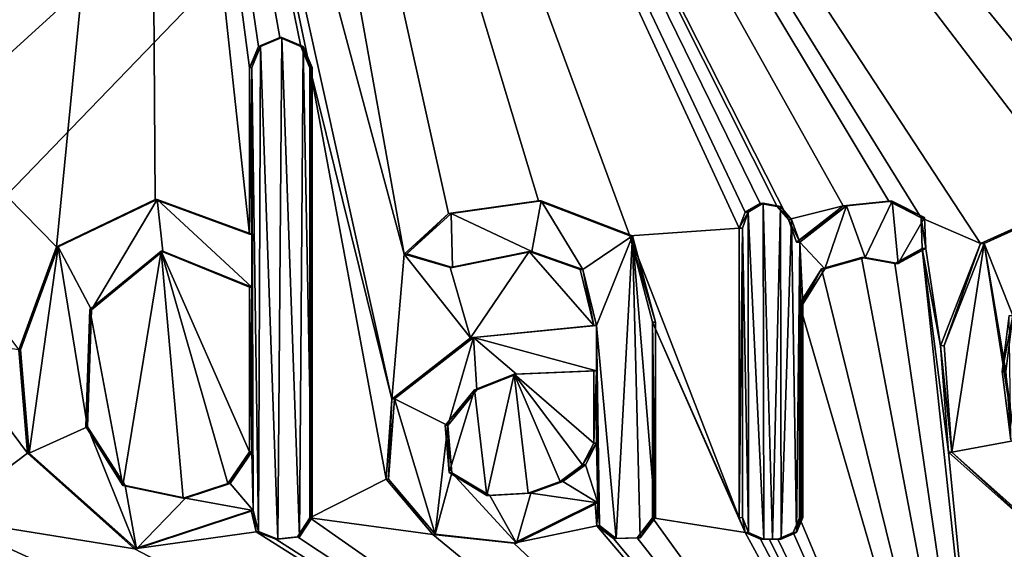
# Model space of a CAD drawing. Units: millimetres. Extents: x -24 to 24, y -10 to 157.
# Drawn here: x 4 to 8, y 10 to 12 of the extents above; entities that cross this region are included whole.
import ezdxf

# ---------------------------------------------------------------- set-up
doc = ezdxf.new("R2010")
doc.units = ezdxf.units.MM
doc.header["$LTSCALE"] = 91.338944
for name, color, linetype in [('131', 7, 'CONTINUOUS'), ('132', 7, 'CONTINUOUS'), ('133', 7, 'CONTINUOUS'), ('134', 7, 'CONTINUOUS'), ('135', 7, 'CONTINUOUS'), ('136', 7, 'CONTINUOUS'), ('137', 7, 'CONTINUOUS'), ('138', 7, 'CONTINUOUS'), ('139', 7, 'CONTINUOUS'), ('140', 7, 'CONTINUOUS'), ('141', 7, 'CONTINUOUS'), ('142', 7, 'CONTINUOUS'), ('143', 7, 'CONTINUOUS'), ('146', 7, 'CONTINUOUS'), ('150', 7, 'CONTINUOUS'), ('151', 7, 'CONTINUOUS'), ('47', 7, 'CONTINUOUS'), ('64', 7, 'CONTINUOUS'), ('65', 7, 'CONTINUOUS'), ('66', 7, 'CONTINUOUS'), ('67', 7, 'CONTINUOUS'), ('68', 7, 'CONTINUOUS'), ('69', 7, 'CONTINUOUS'), ('70', 7, 'CONTINUOUS'), ('71', 7, 'CONTINUOUS')]:
    doc.layers.add(name, color=color, linetype=linetype)

msp = doc.modelspace()

# ---------------------------------------------------------------- linework, layer by layer
at = {"layer": '131', "color": 250, "linetype": 'Continuous', "true_color": 0x333333}
for points in [[(6.5947, 11.0502, 23.0791), (6.5947, 10.1482, 23.0831), (6.581, 11.05, 23.031), (6.5947, 11.0502, 23.0791)], [(6.581, 11.05, 23.031), (6.5947, 10.1482, 23.0831), (6.5879, 10.1481, 23.059), (6.581, 11.05, 23.031)], [(6.581, 10.148, 23.035), (6.581, 11.05, 23.031), (6.5879, 10.1481, 23.059), (6.581, 10.148, 23.035)]]:
    msp.add_3dface(points, dxfattribs=at)
at = {"layer": '132', "color": 250, "linetype": 'Continuous', "true_color": 0x333333}
for points in [[(6.3236, 10.1111, 23.1071), (6.3292, 10.2172, 23.157), (6.316, 10.217, 23.1087), (6.3236, 10.1111, 23.1071)], [(6.3368, 10.1114, 23.1554), (6.3292, 10.2172, 23.157), (6.3236, 10.1111, 23.1071), (6.3368, 10.1114, 23.1554)], [(6.581, 10.148, 23.035), (6.5241, 10.0555, 23.1035), (6.5105, 10.0553, 23.0554), (6.581, 10.148, 23.035)], [(6.5947, 10.1482, 23.0831), (6.5241, 10.0555, 23.1035), (6.5879, 10.1481, 23.059), (6.5947, 10.1482, 23.0831)], [(6.5241, 10.0555, 23.1035), (6.581, 10.148, 23.035), (6.5879, 10.1481, 23.059), (6.5241, 10.0555, 23.1035)], [(6.4139, 10.0519, 23.1344), (6.3368, 10.1114, 23.1554), (6.3236, 10.1111, 23.1071), (6.4139, 10.0519, 23.1344)], [(6.4006, 10.0517, 23.0862), (6.4139, 10.0519, 23.1344), (6.3236, 10.1111, 23.1071), (6.4006, 10.0517, 23.0862)], [(6.5105, 10.0553, 23.0554), (6.4139, 10.0519, 23.1344), (6.4006, 10.0517, 23.0862), (6.5105, 10.0553, 23.0554)], [(6.5241, 10.0555, 23.1035), (6.4139, 10.0519, 23.1344), (6.5105, 10.0553, 23.0554), (6.5241, 10.0555, 23.1035)]]:
    msp.add_3dface(points, dxfattribs=at)
at = {"layer": '133', "color": 250, "linetype": 'Continuous', "true_color": 0x333333}
for points in [[(5.7546, 10.9785, 23.303), (6.3232, 11.0352, 23.155), (5.742, 10.9781, 23.2547), (5.7546, 10.9785, 23.303)], [(5.742, 10.9781, 23.2547), (6.3232, 11.0352, 23.155), (6.31, 11.035, 23.1068), (5.742, 10.9781, 23.2547)], [(5.3784, 10.6949, 23.3427), (5.3901, 10.6959, 23.3913), (5.742, 10.9781, 23.2547), (5.3784, 10.6949, 23.3427)], [(5.3901, 10.6959, 23.3913), (5.7546, 10.9785, 23.303), (5.742, 10.9781, 23.2547), (5.3901, 10.6959, 23.3913)], [(5.3528, 10.3252, 23.3502), (5.3638, 10.3259, 23.399), (5.3784, 10.6949, 23.3427), (5.3528, 10.3252, 23.3502)], [(5.3638, 10.3259, 23.399), (5.3901, 10.6959, 23.3913), (5.3784, 10.6949, 23.3427), (5.3638, 10.3259, 23.399)], [(5.5791, 10.0712, 23.3497), (5.3638, 10.3259, 23.399), (5.3528, 10.3252, 23.3502), (5.5791, 10.0712, 23.3497)], [(5.5677, 10.0709, 23.301), (5.5791, 10.0712, 23.3497), (5.3528, 10.3252, 23.3502), (5.5677, 10.0709, 23.301)], [(6.316, 10.217, 23.1087), (5.9534, 10.0306, 23.2573), (5.9412, 10.0304, 23.2088), (6.316, 10.217, 23.1087)], [(6.3292, 10.2172, 23.157), (5.9534, 10.0306, 23.2573), (6.316, 10.217, 23.1087), (6.3292, 10.2172, 23.157)], [(5.9534, 10.0306, 23.2573), (5.5791, 10.0712, 23.3497), (5.5677, 10.0709, 23.301), (5.9534, 10.0306, 23.2573)], [(5.9412, 10.0304, 23.2088), (5.9534, 10.0306, 23.2573), (5.5677, 10.0709, 23.301), (5.9412, 10.0304, 23.2088)]]:
    msp.add_3dface(points, dxfattribs=at)
at = {"layer": '134', "color": 250, "linetype": 'Continuous', "true_color": 0x333333}
for points in [[(5.6522, 11.552, 23.3256), (6.0679, 11.6094, 23.2207), (5.6399, 11.5516, 23.2771), (5.6522, 11.552, 23.3256)], [(5.6399, 11.5516, 23.2771), (6.0679, 11.6094, 23.2207), (6.0553, 11.6092, 23.1723), (5.6399, 11.5516, 23.2771)], [(6.0679, 11.6094, 23.2207), (6.4893, 11.4481, 23.1071), (6.0553, 11.6092, 23.1723), (6.0679, 11.6094, 23.2207)], [(6.0553, 11.6092, 23.1723), (6.4893, 11.4481, 23.1071), (6.476, 11.4477, 23.059), (6.0553, 11.6092, 23.1723)], [(5.4357, 11.3643, 23.3265), (5.447, 11.3654, 23.3752), (5.6399, 11.5516, 23.2771), (5.4357, 11.3643, 23.3265)], [(5.447, 11.3654, 23.3752), (5.6522, 11.552, 23.3256), (5.6399, 11.5516, 23.2771), (5.447, 11.3654, 23.3752)], [(6.4893, 11.4481, 23.1071), (6.5947, 11.0502, 23.0791), (6.476, 11.4477, 23.059), (6.4893, 11.4481, 23.1071)], [(6.5947, 11.0502, 23.0791), (6.581, 11.05, 23.031), (6.476, 11.4477, 23.059), (6.5947, 11.0502, 23.0791)], [(5.6586, 11.3019, 23.3251), (5.447, 11.3654, 23.3752), (5.4357, 11.3643, 23.3265), (5.6586, 11.3019, 23.3251)], [(5.6474, 11.302, 23.2764), (5.6586, 11.3019, 23.3251), (5.4357, 11.3643, 23.3265), (5.6474, 11.302, 23.2764)], [(6.0246, 11.3756, 23.233), (5.6586, 11.3019, 23.3251), (5.6474, 11.302, 23.2764), (6.0246, 11.3756, 23.233)], [(6.0123, 11.3754, 23.1845), (6.0246, 11.3756, 23.233), (5.6474, 11.302, 23.2764), (6.0123, 11.3754, 23.1845)], [(6.2472, 11.2928, 23.1227), (6.0246, 11.3756, 23.233), (6.0123, 11.3754, 23.1845), (6.2472, 11.2928, 23.1227)], [(6.2603, 11.293, 23.1709), (6.0246, 11.3756, 23.233), (6.2472, 11.2928, 23.1227), (6.2603, 11.293, 23.1709)], [(6.31, 11.035, 23.1068), (6.2603, 11.293, 23.1709), (6.2472, 11.2928, 23.1227), (6.31, 11.035, 23.1068)], [(6.3232, 11.0352, 23.155), (6.2603, 11.293, 23.1709), (6.31, 11.035, 23.1068), (6.3232, 11.0352, 23.155)]]:
    msp.add_3dface(points, dxfattribs=at)
at = {"layer": '135', "color": 250, "linetype": 'Continuous', "true_color": 0x333333}
for points in [[(6.3232, 10.4922, 23.1574), (6.3232, 10.8252, 23.1559), (6.31, 10.492, 23.1092), (6.3232, 10.4922, 23.1574)], [(6.3232, 10.8252, 23.1559), (6.31, 10.825, 23.1077), (6.31, 10.492, 23.1092), (6.3232, 10.8252, 23.1559)]]:
    msp.add_3dface(points, dxfattribs=at)
at = {"layer": '136', "color": 250, "linetype": 'Continuous', "true_color": 0x333333}
for points in [[(6.31, 10.825, 23.1077), (5.9543, 10.8106, 23.2536), (5.9423, 10.8104, 23.205), (6.31, 10.825, 23.1077)], [(6.3232, 10.8252, 23.1559), (5.9543, 10.8106, 23.2536), (6.31, 10.825, 23.1077), (6.3232, 10.8252, 23.1559)], [(5.9543, 10.8106, 23.2536), (5.7709, 10.7382, 23.3001), (5.7595, 10.7384, 23.2514), (5.9543, 10.8106, 23.2536)], [(5.9423, 10.8104, 23.205), (5.9543, 10.8106, 23.2536), (5.7595, 10.7384, 23.2514), (5.9423, 10.8104, 23.205)], [(5.7595, 10.7384, 23.2514), (5.7709, 10.7382, 23.3001), (5.6249, 10.5735, 23.2851), (5.7595, 10.7384, 23.2514)], [(5.7709, 10.7382, 23.3001), (5.6362, 10.5726, 23.3338), (5.6249, 10.5735, 23.2851), (5.7709, 10.7382, 23.3001)], [(5.6249, 10.5735, 23.2851), (5.6362, 10.5726, 23.3338), (5.6425, 10.3557, 23.2818), (5.6249, 10.5735, 23.2851)], [(5.6362, 10.5726, 23.3338), (5.655, 10.3547, 23.3302), (5.6425, 10.3557, 23.2818), (5.6362, 10.5726, 23.3338)], [(6.2718, 10.3915, 23.1718), (6.3232, 10.4922, 23.1574), (6.2587, 10.3912, 23.1236), (6.2718, 10.3915, 23.1718)], [(6.3232, 10.4922, 23.1574), (6.31, 10.492, 23.1092), (6.2587, 10.3912, 23.1236), (6.3232, 10.4922, 23.1574)], [(6.1544, 10.3142, 23.1519), (6.1675, 10.3146, 23.2001), (6.2587, 10.3912, 23.1236), (6.1544, 10.3142, 23.1519)], [(6.1675, 10.3146, 23.2001), (6.2718, 10.3915, 23.1718), (6.2587, 10.3912, 23.1236), (6.1675, 10.3146, 23.2001)], [(5.6425, 10.3557, 23.2818), (5.655, 10.3547, 23.3302), (5.8168, 10.2504, 23.2393), (5.6425, 10.3557, 23.2818)], [(5.655, 10.3547, 23.3302), (5.83, 10.2504, 23.2875), (5.8168, 10.2504, 23.2393), (5.655, 10.3547, 23.3302)], [(6.0069, 10.2603, 23.1908), (6.0202, 10.2607, 23.239), (6.1544, 10.3142, 23.1519), (6.0069, 10.2603, 23.1908)], [(6.0202, 10.2607, 23.239), (6.1675, 10.3146, 23.2001), (6.1544, 10.3142, 23.1519), (6.0202, 10.2607, 23.239)], [(5.8168, 10.2504, 23.2393), (5.83, 10.2504, 23.2875), (6.0069, 10.2603, 23.1908), (5.8168, 10.2504, 23.2393)], [(5.83, 10.2504, 23.2875), (6.0202, 10.2607, 23.239), (6.0069, 10.2603, 23.1908), (5.83, 10.2504, 23.2875)]]:
    msp.add_3dface(points, dxfattribs=at)
at = {"layer": '137', "color": 250, "linetype": 'Continuous', "true_color": 0x333333}
for points in [[(5.0104, 10.1482, 23.4779), (5, 12.224, 23.42), (5.0052, 12.2241, 23.4444), (5.0104, 10.1482, 23.4779)], [(5, 12.224, 23.42), (5.0104, 10.1482, 23.4779), (5.0052, 10.1481, 23.4535), (5, 12.224, 23.42)], [(5, 10.148, 23.429), (5, 12.224, 23.42), (5.0052, 10.1481, 23.4535), (5, 10.148, 23.429)], [(5.0104, 12.2242, 23.4689), (5.0104, 10.1482, 23.4779), (5.0052, 12.2241, 23.4444), (5.0104, 12.2242, 23.4689)]]:
    msp.add_3dface(points, dxfattribs=at)
at = {"layer": '138', "color": 250, "linetype": 'Continuous', "true_color": 0x333333}
for points in [[(4.753, 10.0834, 23.4807), (4.7389, 10.1812, 23.5341), (4.729, 10.181, 23.4851), (4.753, 10.0834, 23.4807)], [(4.7629, 10.0837, 23.5297), (4.7389, 10.1812, 23.5341), (4.753, 10.0834, 23.4807), (4.7629, 10.0837, 23.5297)], [(5, 10.148, 23.429), (4.9532, 10.0599, 23.4905), (4.9429, 10.0597, 23.4416), (5, 10.148, 23.429)], [(5.0104, 10.1482, 23.4779), (4.9532, 10.0599, 23.4905), (5.0052, 10.1481, 23.4535), (5.0104, 10.1482, 23.4779)], [(4.9532, 10.0599, 23.4905), (5, 10.148, 23.429), (5.0052, 10.1481, 23.4535), (4.9532, 10.0599, 23.4905)], [(4.8529, 10.0483, 23.5114), (4.7629, 10.0837, 23.5297), (4.753, 10.0834, 23.4807), (4.8529, 10.0483, 23.5114)], [(4.8428, 10.0481, 23.4625), (4.8529, 10.0483, 23.5114), (4.753, 10.0834, 23.4807), (4.8428, 10.0481, 23.4625)], [(4.9429, 10.0597, 23.4416), (4.8529, 10.0483, 23.5114), (4.8428, 10.0481, 23.4625), (4.9429, 10.0597, 23.4416)], [(4.9532, 10.0599, 23.4905), (4.8529, 10.0483, 23.5114), (4.9429, 10.0597, 23.4416), (4.9532, 10.0599, 23.4905)]]:
    msp.add_3dface(points, dxfattribs=at)
at = {"layer": '139', "color": 250, "linetype": 'Continuous', "true_color": 0x333333}
for points in [[(3.8311, 11.3974, 23.6429), (3.8394, 11.398, 23.6922), (4.287, 11.616, 23.5636), (3.8311, 11.3974, 23.6429)], [(3.8394, 11.398, 23.6922), (4.2962, 11.6162, 23.6127), (4.287, 11.616, 23.5636), (3.8394, 11.398, 23.6922)], [(4.2962, 11.6162, 23.6127), (4.7319, 11.4562, 23.53), (4.287, 11.616, 23.5636), (4.2962, 11.6162, 23.6127)], [(4.287, 11.616, 23.5636), (4.7319, 11.4562, 23.53), (4.722, 11.456, 23.481), (4.287, 11.616, 23.5636)], [(3.6578, 10.9216, 23.6724), (3.6655, 10.9222, 23.7218), (3.8311, 11.3974, 23.6429), (3.6578, 10.9216, 23.6724)], [(3.6655, 10.9222, 23.7218), (3.8394, 11.398, 23.6922), (3.8311, 11.3974, 23.6429), (3.6655, 10.9222, 23.7218)], [(3.6981, 10.4454, 23.6682), (3.6655, 10.9222, 23.7218), (3.6578, 10.9216, 23.6724), (3.6981, 10.4454, 23.6682)], [(3.7058, 10.4455, 23.7176), (3.6655, 10.9222, 23.7218), (3.6981, 10.4454, 23.6682), (3.7058, 10.4455, 23.7176)], [(4.1912, 10.0047, 23.5878), (3.7058, 10.4455, 23.7176), (3.6981, 10.4454, 23.6682), (4.1912, 10.0047, 23.5878)], [(4.2001, 10.0049, 23.637), (3.7058, 10.4455, 23.7176), (4.1912, 10.0047, 23.5878), (4.2001, 10.0049, 23.637)], [(4.729, 10.181, 23.4851), (4.2001, 10.0049, 23.637), (4.1912, 10.0047, 23.5878), (4.729, 10.181, 23.4851)], [(4.7389, 10.1812, 23.5341), (4.2001, 10.0049, 23.637), (4.729, 10.181, 23.4851), (4.7389, 10.1812, 23.5341)]]:
    msp.add_3dface(points, dxfattribs=at)
at = {"layer": '140', "color": 250, "linetype": 'Continuous', "true_color": 0x333333}
for points in [[(4.7319, 11.4562, 23.53), (4.7319, 12.2242, 23.5266), (4.722, 11.456, 23.481), (4.7319, 11.4562, 23.53)], [(4.722, 11.456, 23.481), (4.7319, 12.2242, 23.5266), (4.722, 12.224, 23.4776), (4.722, 11.456, 23.481)]]:
    msp.add_3dface(points, dxfattribs=at)
at = {"layer": '141', "color": 250, "linetype": 'Continuous', "true_color": 0x333333}
for points in [[(4.7726, 12.322, 23.518), (4.8712, 12.3632, 23.4976), (4.7627, 12.3219, 23.469), (4.7726, 12.322, 23.518)], [(4.7627, 12.3219, 23.469), (4.8712, 12.3632, 23.4976), (4.8611, 12.363, 23.4486), (4.7627, 12.3219, 23.469)], [(4.8712, 12.3632, 23.4976), (4.9698, 12.322, 23.4771), (4.8611, 12.363, 23.4486), (4.8712, 12.3632, 23.4976)], [(4.8611, 12.363, 23.4486), (4.9698, 12.322, 23.4771), (4.9594, 12.3218, 23.4282), (4.8611, 12.363, 23.4486)], [(4.7319, 12.2242, 23.5266), (4.7726, 12.322, 23.518), (4.722, 12.224, 23.4776), (4.7319, 12.2242, 23.5266)], [(4.722, 12.224, 23.4776), (4.7726, 12.322, 23.518), (4.7627, 12.3219, 23.469), (4.722, 12.224, 23.4776)], [(4.9698, 12.322, 23.4771), (5.0104, 12.2242, 23.4689), (4.9594, 12.3218, 23.4282), (4.9698, 12.322, 23.4771)], [(5.0104, 12.2242, 23.4689), (5.0052, 12.2241, 23.4444), (4.9594, 12.3218, 23.4282), (5.0104, 12.2242, 23.4689)], [(5.0052, 12.2241, 23.4444), (5, 12.224, 23.42), (4.9594, 12.3218, 23.4282), (5.0052, 12.2241, 23.4444)]]:
    msp.add_3dface(points, dxfattribs=at)
at = {"layer": '142', "color": 250, "linetype": 'Continuous', "true_color": 0x333333}
for points in [[(4.7319, 10.4512, 23.5344), (4.7319, 11.2112, 23.531), (4.722, 10.451, 23.4853), (4.7319, 10.4512, 23.5344)], [(4.7319, 11.2112, 23.531), (4.722, 11.211, 23.482), (4.722, 10.451, 23.4853), (4.7319, 11.2112, 23.531)]]:
    msp.add_3dface(points, dxfattribs=at)
at = {"layer": '143', "color": 250, "linetype": 'Continuous', "true_color": 0x333333}
for points in [[(4.3227, 11.3782, 23.6089), (3.9932, 11.1075, 23.668), (3.9851, 11.1079, 23.6187), (4.3227, 11.3782, 23.6089)], [(4.3139, 11.378, 23.5597), (4.3227, 11.3782, 23.6089), (3.9851, 11.1079, 23.6187), (4.3139, 11.378, 23.5597)], [(4.722, 11.211, 23.482), (4.3227, 11.3782, 23.6089), (4.3139, 11.378, 23.5597), (4.722, 11.211, 23.482)], [(4.7319, 11.2112, 23.531), (4.3227, 11.3782, 23.6089), (4.722, 11.211, 23.482), (4.7319, 11.2112, 23.531)], [(3.9851, 11.1079, 23.6187), (3.9932, 11.1075, 23.668), (3.9662, 10.5686, 23.6242), (3.9851, 11.1079, 23.6187)], [(3.9932, 11.1075, 23.668), (3.9749, 10.5667, 23.6735), (3.9662, 10.5686, 23.6242), (3.9932, 11.1075, 23.668)], [(3.9662, 10.5686, 23.6242), (3.9749, 10.5667, 23.6735), (4.1379, 10.2971, 23.5959), (3.9662, 10.5686, 23.6242)], [(3.9749, 10.5667, 23.6735), (4.1482, 10.2962, 23.6449), (4.1379, 10.2971, 23.5959), (3.9749, 10.5667, 23.6735)], [(4.6319, 10.3057, 23.5549), (4.7319, 10.4512, 23.5344), (4.6219, 10.3053, 23.5059), (4.6319, 10.3057, 23.5549)], [(4.7319, 10.4512, 23.5344), (4.722, 10.451, 23.4853), (4.6219, 10.3053, 23.5059), (4.7319, 10.4512, 23.5344)], [(4.1379, 10.2971, 23.5959), (4.1482, 10.2962, 23.6449), (4.4162, 10.2376, 23.5457), (4.1379, 10.2971, 23.5959)], [(4.1482, 10.2962, 23.6449), (4.4264, 10.2379, 23.5946), (4.4162, 10.2376, 23.5457), (4.1482, 10.2962, 23.6449)], [(4.4162, 10.2376, 23.5457), (4.4264, 10.2379, 23.5946), (4.6219, 10.3053, 23.5059), (4.4162, 10.2376, 23.5457)], [(4.4264, 10.2379, 23.5946), (4.6319, 10.3057, 23.5549), (4.6219, 10.3053, 23.5059), (4.4264, 10.2379, 23.5946)]]:
    msp.add_3dface(points, dxfattribs=at)
at = {"layer": '146', "color": 250, "linetype": 'Continuous', "true_color": 0x333333}
for points in [[(8.0937, 11.4123, 22.5423), (8.1114, 11.4135, 22.589), (8.5442, 11.6163, 22.3744), (8.0937, 11.4123, 22.5423)], [(8.1114, 11.4135, 22.589), (8.5626, 11.6165, 22.4209), (8.5442, 11.6163, 22.3744), (8.1114, 11.4135, 22.589)], [(7.9103, 10.941, 22.6094), (7.927, 10.9423, 22.6565), (8.0937, 11.4123, 22.5423), (7.9103, 10.941, 22.6094)], [(7.927, 10.9423, 22.6565), (8.1114, 11.4135, 22.589), (8.0937, 11.4123, 22.5423), (7.927, 10.9423, 22.6565)], [(7.9628, 10.4501, 22.6462), (7.927, 10.9423, 22.6565), (7.9103, 10.941, 22.6094), (7.9628, 10.4501, 22.6462)], [(7.9463, 10.4496, 22.599), (7.9628, 10.4501, 22.6462), (7.9103, 10.941, 22.6094), (7.9463, 10.4496, 22.599)], [(8.4458, 10.0041, 22.4191), (7.9628, 10.4501, 22.6462), (7.9463, 10.4496, 22.599), (8.4458, 10.0041, 22.4191)], [(8.4636, 10.0043, 22.4659), (7.9628, 10.4501, 22.6462), (8.4458, 10.0041, 22.4191), (8.4636, 10.0043, 22.4659)]]:
    msp.add_3dface(points, dxfattribs=at)
at = {"layer": '150', "color": 250, "linetype": 'Continuous', "true_color": 0x333333}
for points in [[(8.2265, 11.0806, 22.4956), (8.2435, 11.0802, 22.5427), (8.1944, 10.823, 22.5085), (8.2265, 11.0806, 22.4956)], [(8.2435, 11.0802, 22.5427), (8.2115, 10.8217, 22.5555), (8.1944, 10.823, 22.5085), (8.2435, 11.0802, 22.5427)], [(8.1944, 10.823, 22.5085), (8.2115, 10.8217, 22.5555), (8.2343, 10.506, 22.4954), (8.1944, 10.823, 22.5085)]]:
    msp.add_3dface(points, dxfattribs=at)
at = {"layer": '151', "linetype": 'Continuous'}
for points in [[(4.425, 17.0101, 23.5146), (4.2583, 15.7455, 23.5508), (5.4357, 11.3643, 23.3265), (4.425, 17.0101, 23.5146)], [(6.981, 11.483, 22.911), (7.0081, 11.5576, 22.9024), (4.425, 17.0101, 23.5146), (6.981, 11.483, 22.911)], [(6.981, 11.483, 22.911), (4.425, 17.0101, 23.5146), (6.476, 11.4477, 23.059), (6.981, 11.483, 22.911)], [(7.0081, 11.5576, 22.9024), (7.0775, 11.598, 22.8808), (4.425, 17.0101, 23.5146), (7.0081, 11.5576, 22.9024)], [(7.0775, 11.598, 22.8808), (7.1568, 11.5839, 22.8562), (4.425, 17.0101, 23.5146), (7.0775, 11.598, 22.8808)], [(7.1568, 11.5839, 22.8562), (7.2079, 11.523, 22.8404), (4.425, 17.0101, 23.5146), (7.1568, 11.5839, 22.8562)], [(7.2079, 11.523, 22.8404), (7.4615, 11.5871, 22.7586), (4.425, 17.0101, 23.5146), (7.2079, 11.523, 22.8404)], [(7.4615, 11.5871, 22.7586), (7.6713, 11.6086, 22.6886), (4.425, 17.0101, 23.5146), (7.4615, 11.5871, 22.7586)], [(7.6713, 11.6086, 22.6886), (7.8204, 11.5313, 22.638), (4.425, 17.0101, 23.5146), (7.6713, 11.6086, 22.6886)], [(4.425, 17.0101, 23.5146), (7.8204, 11.5313, 22.638), (8.0937, 11.4123, 22.5423), (4.425, 17.0101, 23.5146)], [(4.425, 17.0101, 23.5146), (5.4357, 11.3643, 23.3265), (5.6399, 11.5516, 23.2771), (4.425, 17.0101, 23.5146)], [(4.425, 17.0101, 23.5146), (5.6399, 11.5516, 23.2771), (6.0553, 11.6092, 23.1723), (4.425, 17.0101, 23.5146)], [(4.425, 17.0101, 23.5146), (6.0553, 11.6092, 23.1723), (6.476, 11.4477, 23.059), (4.425, 17.0101, 23.5146)], [(4.425, 17.0101, 23.5146), (8.0937, 11.4123, 22.5423), (8.5442, 11.6163, 22.3744), (4.425, 17.0101, 23.5146)], [(4.425, 17.0101, 23.5146), (8.5442, 11.6163, 22.3744), (8.972, 11.456, 22.2071), (4.425, 17.0101, 23.5146)], [(4.425, 17.0101, 23.5146), (8.972, 11.456, 22.2071), (8.972, 12.224, 22.2036), (4.425, 17.0101, 23.5146)], [(4.425, 17.0101, 23.5146), (8.972, 12.224, 22.2036), (9.0115, 12.3204, 22.1871), (4.425, 17.0101, 23.5146)], [(4.425, 17.0101, 23.5146), (9.0115, 12.3204, 22.1871), (9.111, 12.363, 22.1463), (4.425, 17.0101, 23.5146)], [(4.425, 17.0101, 23.5146), (9.111, 12.363, 22.1463), (9.2105, 12.3204, 22.1053), (4.425, 17.0101, 23.5146)], [(4.425, 17.0101, 23.5146), (9.2105, 12.3204, 22.1053), (12.2535, 16.9152, 20.5521), (4.425, 17.0101, 23.5146)], [(0, 8.9999, -23.9615), (0, 16.9152, -23.9277), (8.6971, 16.9152, -22.2912), (0, 8.9999, -23.9615)], [(0, 7.9063, -23.9662), (0, 8.9999, -23.9615), (8.6971, 16.9152, -22.2912), (0, 7.9063, -23.9662)], [(0, 7.9063, -23.9662), (8.6971, 16.9152, -22.2912), (8.1969, 7.9063, -22.5209), (0, 7.9063, -23.9662)], [(8.1969, 7.9063, -22.5209), (8.6971, 16.9152, -22.2912), (15.4052, 7.9063, -18.3592), (8.1969, 7.9063, -22.5209)], [(4.2583, 15.7455, 23.5508), (1.4788, 13.798, 23.8953), (3.8311, 11.3974, 23.6429), (4.2583, 15.7455, 23.5508)], [(4.2583, 15.7455, 23.5508), (3.8311, 11.3974, 23.6429), (4.287, 11.616, 23.5636), (4.2583, 15.7455, 23.5508)], [(4.2583, 15.7455, 23.5508), (5.3784, 10.6949, 23.3427), (5.4357, 11.3643, 23.3265), (4.2583, 15.7455, 23.5508)], [(5.3784, 10.6949, 23.3427), (4.2583, 15.7455, 23.5508), (5, 12.224, 23.42), (5.3784, 10.6949, 23.3427)], [(5, 12.224, 23.42), (4.2583, 15.7455, 23.5508), (4.9594, 12.3218, 23.4282), (5, 12.224, 23.42)], [(4.2583, 15.7455, 23.5508), (4.287, 11.616, 23.5636), (4.722, 11.456, 23.481), (4.2583, 15.7455, 23.5508)], [(4.2583, 15.7455, 23.5508), (4.722, 11.456, 23.481), (4.722, 12.224, 23.4776), (4.2583, 15.7455, 23.5508)], [(4.2583, 15.7455, 23.5508), (4.722, 12.224, 23.4776), (4.7627, 12.3219, 23.469), (4.2583, 15.7455, 23.5508)], [(4.2583, 15.7455, 23.5508), (4.7627, 12.3219, 23.469), (4.8611, 12.363, 23.4486), (4.2583, 15.7455, 23.5508)], [(4.2583, 15.7455, 23.5508), (4.8611, 12.363, 23.4486), (4.9594, 12.3218, 23.4282), (4.2583, 15.7455, 23.5508)], [(1.4788, 13.798, 23.8953), (3.6578, 10.9216, 23.6724), (3.8311, 11.3974, 23.6429), (1.4788, 13.798, 23.8953)], [(5.3528, 10.3252, 23.3502), (5.3784, 10.6949, 23.3427), (5, 12.224, 23.42), (5.3528, 10.3252, 23.3502)], [(5.3528, 10.3252, 23.3502), (5, 12.224, 23.42), (5, 10.148, 23.429), (5.3528, 10.3252, 23.3502)], [(7.2079, 11.523, 22.8404), (7.246, 11.4185, 22.8288), (7.4615, 11.5871, 22.7586), (7.2079, 11.523, 22.8404)], [(7.8204, 11.5313, 22.638), (7.8248, 11.3897, 22.6371), (7.9103, 10.941, 22.6094), (7.8204, 11.5313, 22.638)], [(7.8204, 11.5313, 22.638), (7.9103, 10.941, 22.6094), (8.0937, 11.4123, 22.5423), (7.8204, 11.5313, 22.638)], [(6.981, 10.148, 22.9169), (6.981, 11.483, 22.911), (6.476, 11.4477, 23.059), (6.981, 10.148, 22.9169)], [(6.581, 11.05, 23.031), (6.981, 10.148, 22.9169), (6.476, 11.4477, 23.059), (6.581, 11.05, 23.031)], [(4.3139, 11.378, 23.5597), (3.9851, 11.1079, 23.6187), (4.1379, 10.2971, 23.5959), (4.3139, 11.378, 23.5597)], [(4.3139, 11.378, 23.5597), (4.1379, 10.2971, 23.5959), (4.4162, 10.2376, 23.5457), (4.3139, 11.378, 23.5597)], [(4.722, 10.451, 23.4853), (4.722, 11.211, 23.482), (4.3139, 11.378, 23.5597), (4.722, 10.451, 23.4853)], [(4.722, 10.451, 23.4853), (4.3139, 11.378, 23.5597), (4.6219, 10.3053, 23.5059), (4.722, 10.451, 23.4853)], [(4.3139, 11.378, 23.5597), (4.4162, 10.2376, 23.5457), (4.6219, 10.3053, 23.5059), (4.3139, 11.378, 23.5597)], [(5.3784, 10.6949, 23.3427), (5.742, 10.9781, 23.2547), (5.4357, 11.3643, 23.3265), (5.3784, 10.6949, 23.3427)], [(5.742, 10.9781, 23.2547), (5.6474, 11.302, 23.2764), (5.4357, 11.3643, 23.3265), (5.742, 10.9781, 23.2547)], [(5.742, 10.9781, 23.2547), (6.0123, 11.3754, 23.1845), (5.6474, 11.302, 23.2764), (5.742, 10.9781, 23.2547)], [(5.742, 10.9781, 23.2547), (6.31, 11.035, 23.1068), (6.0123, 11.3754, 23.1845), (5.742, 10.9781, 23.2547)], [(6.31, 11.035, 23.1068), (6.2472, 11.2928, 23.1227), (6.0123, 11.3754, 23.1845), (6.31, 11.035, 23.1068)], [(7.8248, 11.3897, 22.6371), (7.6988, 11.3206, 22.6806), (8.1969, 7.9063, 22.5209), (7.8248, 11.3897, 22.6371)], [(7.8248, 11.3897, 22.6371), (7.9463, 10.4496, 22.599), (7.9103, 10.941, 22.6094), (7.8248, 11.3897, 22.6371)], [(7.9463, 10.4496, 22.599), (7.8248, 11.3897, 22.6371), (8.1969, 7.9063, 22.5209), (7.9463, 10.4496, 22.599)], [(7.5459, 11.3486, 22.7318), (7.3613, 11.2958, 22.7925), (8.1969, 7.9063, 22.5209), (7.5459, 11.3486, 22.7318)], [(7.6988, 11.3206, 22.6806), (7.5459, 11.3486, 22.7318), (8.1969, 7.9063, 22.5209), (7.6988, 11.3206, 22.6806)], [(7.3613, 11.2958, 22.7925), (7.259, 11.133, 22.826), (8.1969, 7.9063, 22.5209), (7.3613, 11.2958, 22.7925)], [(7.259, 11.133, 22.826), (7.259, 10.148, 22.8304), (8.1969, 7.9063, 22.5209), (7.259, 11.133, 22.826)], [(3.9851, 11.1079, 23.6187), (3.9662, 10.5686, 23.6242), (4.1379, 10.2971, 23.5959), (3.9851, 11.1079, 23.6187)], [(7.0092, 10.079, 22.9086), (6.981, 10.148, 22.9169), (6.581, 11.05, 23.031), (7.0092, 10.079, 22.9086)], [(7.0092, 10.079, 22.9086), (6.581, 11.05, 23.031), (6.581, 10.148, 23.035), (7.0092, 10.079, 22.9086)], [(8.2265, 11.0806, 22.4956), (8.1944, 10.823, 22.5085), (8.2343, 10.506, 22.4954), (8.2265, 11.0806, 22.4956)], [(3.303, 10.976, 23.7243), (3.303, 10.148, 23.7278), (3.6981, 10.4454, 23.6682), (3.303, 10.976, 23.7243)], [(3.303, 10.976, 23.7243), (3.6981, 10.4454, 23.6682), (3.6578, 10.9216, 23.6724), (3.303, 10.976, 23.7243)], [(6.31, 10.492, 23.1092), (6.31, 10.825, 23.1077), (5.9423, 10.8104, 23.205), (6.31, 10.492, 23.1092)], [(5.9423, 10.8104, 23.205), (5.7595, 10.7384, 23.2514), (5.8168, 10.2504, 23.2393), (5.9423, 10.8104, 23.205)], [(5.9423, 10.8104, 23.205), (5.8168, 10.2504, 23.2393), (6.0069, 10.2603, 23.1908), (5.9423, 10.8104, 23.205)], [(6.31, 10.492, 23.1092), (5.9423, 10.8104, 23.205), (6.2587, 10.3912, 23.1236), (6.31, 10.492, 23.1092)], [(5.9423, 10.8104, 23.205), (6.0069, 10.2603, 23.1908), (6.1544, 10.3142, 23.1519), (5.9423, 10.8104, 23.205)], [(5.9423, 10.8104, 23.205), (6.1544, 10.3142, 23.1519), (6.2587, 10.3912, 23.1236), (5.9423, 10.8104, 23.205)], [(5.7595, 10.7384, 23.2514), (5.6249, 10.5735, 23.2851), (5.6425, 10.3557, 23.2818), (5.7595, 10.7384, 23.2514)], [(5.7595, 10.7384, 23.2514), (5.6425, 10.3557, 23.2818), (5.8168, 10.2504, 23.2393), (5.7595, 10.7384, 23.2514)], [(8.4458, 10.0041, 22.4191), (7.9463, 10.4496, 22.599), (8.1969, 7.9063, 22.5209), (8.4458, 10.0041, 22.4191)], [(3.303, 10.148, 23.7278), (4.1912, 10.0047, 23.5878), (3.6981, 10.4454, 23.6682), (3.303, 10.148, 23.7278)], [(5.5677, 10.0709, 23.301), (5.3528, 10.3252, 23.3502), (5, 10.148, 23.429), (5.5677, 10.0709, 23.301)], [(4.753, 10.0834, 23.4807), (4.729, 10.181, 23.4851), (4.1912, 10.0047, 23.5878), (4.753, 10.0834, 23.4807)], [(6.3236, 10.1111, 23.1071), (6.316, 10.217, 23.1087), (5.9412, 10.0304, 23.2088), (6.3236, 10.1111, 23.1071)], [(1.613, 10.148, 23.9023), (1.5418, 10.055, 23.9074), (8.1969, 7.9063, 22.5209), (1.613, 10.148, 23.9023)], [(2.112, 10.049, 23.8638), (1.613, 10.148, 23.9023), (8.1969, 7.9063, 22.5209), (2.112, 10.049, 23.8638)], [(2.292, 10.148, 23.8467), (2.263, 10.0782, 23.8498), (8.1969, 7.9063, 22.5209), (2.292, 10.148, 23.8467)], [(3.123, 10.049, 23.7526), (2.292, 10.148, 23.8467), (8.1969, 7.9063, 22.5209), (3.123, 10.049, 23.7526)], [(3.303, 10.148, 23.7278), (3.2741, 10.0783, 23.7322), (8.1969, 7.9063, 22.5209), (3.303, 10.148, 23.7278)], [(4.1912, 10.0047, 23.5878), (3.303, 10.148, 23.7278), (8.1969, 7.9063, 22.5209), (4.1912, 10.0047, 23.5878)], [(5, 10.148, 23.429), (4.9429, 10.0597, 23.4416), (8.1969, 7.9063, 22.5209), (5, 10.148, 23.429)], [(5.5677, 10.0709, 23.301), (5, 10.148, 23.429), (8.1969, 7.9063, 22.5209), (5.5677, 10.0709, 23.301)], [(6.581, 10.148, 23.035), (6.5105, 10.0553, 23.0554), (8.1969, 7.9063, 22.5209), (6.581, 10.148, 23.035)], [(7.0092, 10.079, 22.9086), (6.581, 10.148, 23.035), (8.1969, 7.9063, 22.5209), (7.0092, 10.079, 22.9086)], [(7.259, 10.148, 22.8304), (7.2308, 10.079, 22.8397), (8.1969, 7.9063, 22.5209), (7.259, 10.148, 22.8304)], [(0.148, 10.1078, 23.9563), (0, 10.03, 23.9571), (8.1969, 7.9063, 22.5209), (0.148, 10.1078, 23.9563)], [(0.5913, 10.0748, 23.9496), (0.148, 10.1078, 23.9563), (8.1969, 7.9063, 22.5209), (0.5913, 10.0748, 23.9496)], [(6.3236, 10.1111, 23.1071), (5.9412, 10.0304, 23.2088), (8.1969, 7.9063, 22.5209), (6.3236, 10.1111, 23.1071)], [(6.4006, 10.0517, 23.0862), (6.3236, 10.1111, 23.1071), (8.1969, 7.9063, 22.5209), (6.4006, 10.0517, 23.0862)], [(0.9726, 10.0303, 23.9374), (0.5913, 10.0748, 23.9496), (8.1969, 7.9063, 22.5209), (0.9726, 10.0303, 23.9374)], [(1.4334, 10.0515, 23.9141), (0.9726, 10.0303, 23.9374), (8.1969, 7.9063, 22.5209), (1.4334, 10.0515, 23.9141)], [(1.5418, 10.055, 23.9074), (1.4334, 10.0515, 23.9141), (8.1969, 7.9063, 22.5209), (1.5418, 10.055, 23.9074)], [(2.1525, 10.049, 23.8602), (2.112, 10.049, 23.8638), (8.1969, 7.9063, 22.5209), (2.1525, 10.049, 23.8602)], [(2.193, 10.049, 23.8565), (2.1525, 10.049, 23.8602), (8.1969, 7.9063, 22.5209), (2.193, 10.049, 23.8565)], [(2.263, 10.0782, 23.8498), (2.193, 10.049, 23.8565), (8.1969, 7.9063, 22.5209), (2.263, 10.0782, 23.8498)], [(3.1635, 10.049, 23.7473), (3.123, 10.049, 23.7526), (8.1969, 7.9063, 22.5209), (3.1635, 10.049, 23.7473)], [(3.204, 10.049, 23.7418), (3.1635, 10.049, 23.7473), (8.1969, 7.9063, 22.5209), (3.204, 10.049, 23.7418)], [(3.2741, 10.0783, 23.7322), (3.204, 10.049, 23.7418), (8.1969, 7.9063, 22.5209), (3.2741, 10.0783, 23.7322)], [(4.753, 10.0834, 23.4807), (4.1912, 10.0047, 23.5878), (8.1969, 7.9063, 22.5209), (4.753, 10.0834, 23.4807)], [(4.8428, 10.0481, 23.4625), (4.753, 10.0834, 23.4807), (8.1969, 7.9063, 22.5209), (4.8428, 10.0481, 23.4625)], [(4.9429, 10.0597, 23.4416), (4.8428, 10.0481, 23.4625), (8.1969, 7.9063, 22.5209), (4.9429, 10.0597, 23.4416)], [(5.9412, 10.0304, 23.2088), (5.5677, 10.0709, 23.301), (8.1969, 7.9063, 22.5209), (5.9412, 10.0304, 23.2088)], [(6.5105, 10.0553, 23.0554), (6.4006, 10.0517, 23.0862), (8.1969, 7.9063, 22.5209), (6.5105, 10.0553, 23.0554)], [(7.08, 10.049, 22.887), (7.0092, 10.079, 22.9086), (8.1969, 7.9063, 22.5209), (7.08, 10.049, 22.887)], [(7.12, 10.049, 22.8746), (7.08, 10.049, 22.887), (8.1969, 7.9063, 22.5209), (7.12, 10.049, 22.8746)], [(7.16, 10.049, 22.8621), (7.12, 10.049, 22.8746), (8.1969, 7.9063, 22.5209), (7.16, 10.049, 22.8621)], [(7.2308, 10.079, 22.8397), (7.16, 10.049, 22.8621), (8.1969, 7.9063, 22.5209), (7.2308, 10.079, 22.8397)], [(0, 10.03, 23.9571), (0, 8.9999, 23.9615), (8.1969, 7.9063, 22.5209), (0, 10.03, 23.9571)], [(15.4052, 7.9063, 18.3592), (8.4458, 10.0041, 22.4191), (8.1969, 7.9063, 22.5209), (15.4052, 7.9063, 18.3592)]]:
    msp.add_3dface(points, dxfattribs=at)
at = {"layer": '47', "color": 250, "linetype": 'Continuous', "true_color": 0x333333}
for points in [[(4.7726, 12.322, 23.518), (4.8529, 10.0483, 23.5114), (4.8712, 12.3632, 23.4976), (4.7726, 12.322, 23.518)], [(4.8529, 10.0483, 23.5114), (4.9532, 10.0599, 23.4905), (4.8712, 12.3632, 23.4976), (4.8529, 10.0483, 23.5114)], [(4.8712, 12.3632, 23.4976), (4.9532, 10.0599, 23.4905), (4.9698, 12.322, 23.4771), (4.8712, 12.3632, 23.4976)], [(4.7319, 12.2242, 23.5266), (4.7629, 10.0837, 23.5297), (4.7726, 12.322, 23.518), (4.7319, 12.2242, 23.5266)], [(4.7629, 10.0837, 23.5297), (4.8529, 10.0483, 23.5114), (4.7726, 12.322, 23.518), (4.7629, 10.0837, 23.5297)], [(4.9532, 10.0599, 23.4905), (5.0104, 10.1482, 23.4779), (4.9698, 12.322, 23.4771), (4.9532, 10.0599, 23.4905)], [(5.0104, 10.1482, 23.4779), (5.0104, 12.2242, 23.4689), (4.9698, 12.322, 23.4771), (5.0104, 10.1482, 23.4779)], [(4.7389, 10.1812, 23.5341), (4.7629, 10.0837, 23.5297), (4.7319, 12.2242, 23.5266), (4.7389, 10.1812, 23.5341)], [(4.7319, 11.4562, 23.53), (4.7389, 10.1812, 23.5341), (4.7319, 12.2242, 23.5266), (4.7319, 11.4562, 23.53)], [(4.2962, 11.6162, 23.6127), (3.8394, 11.398, 23.6922), (3.9932, 11.1075, 23.668), (4.2962, 11.6162, 23.6127)], [(4.3227, 11.3782, 23.6089), (4.2962, 11.6162, 23.6127), (3.9932, 11.1075, 23.668), (4.3227, 11.3782, 23.6089)], [(4.7319, 11.4562, 23.53), (4.2962, 11.6162, 23.6127), (4.7319, 11.2112, 23.531), (4.7319, 11.4562, 23.53)], [(4.7319, 11.2112, 23.531), (4.2962, 11.6162, 23.6127), (4.3227, 11.3782, 23.6089), (4.7319, 11.2112, 23.531)], [(5.6522, 11.552, 23.3256), (6.0246, 11.3756, 23.233), (6.0679, 11.6094, 23.2207), (5.6522, 11.552, 23.3256)], [(6.0246, 11.3756, 23.233), (6.2603, 11.293, 23.1709), (6.0679, 11.6094, 23.2207), (6.0246, 11.3756, 23.233)], [(6.0679, 11.6094, 23.2207), (6.2603, 11.293, 23.1709), (6.4893, 11.4481, 23.1071), (6.0679, 11.6094, 23.2207)], [(7.0227, 11.5578, 22.9502), (7.0948, 10.0492, 22.9348), (7.0922, 11.5982, 22.9286), (7.0227, 11.5578, 22.9502)], [(7.0948, 10.0492, 22.9348), (7.1349, 10.0492, 22.9223), (7.0922, 11.5982, 22.9286), (7.0948, 10.0492, 22.9348)], [(7.0922, 11.5982, 22.9286), (7.1349, 10.0492, 22.9223), (7.1718, 11.584, 22.9039), (7.0922, 11.5982, 22.9286)], [(7.1349, 10.0492, 22.9223), (7.1749, 10.0492, 22.9098), (7.1718, 11.584, 22.9039), (7.1349, 10.0492, 22.9223)], [(7.1718, 11.584, 22.9039), (7.1749, 10.0492, 22.9098), (7.223, 11.5232, 22.8881), (7.1718, 11.584, 22.9039)], [(7.4769, 11.5872, 22.8061), (7.2611, 11.4187, 22.8765), (7.3766, 11.296, 22.8401), (7.4769, 11.5872, 22.8061)], [(7.5617, 11.3489, 22.7792), (7.4769, 11.5872, 22.8061), (7.3766, 11.296, 22.8401), (7.5617, 11.3489, 22.7792)], [(7.6869, 11.6089, 22.7361), (7.4769, 11.5872, 22.8061), (7.5617, 11.3489, 22.7792), (7.6869, 11.6089, 22.7361)], [(7.7152, 11.3208, 22.7278), (7.6869, 11.6089, 22.7361), (7.5617, 11.3489, 22.7792), (7.7152, 11.3208, 22.7278)], [(7.8364, 11.5321, 22.6854), (7.6869, 11.6089, 22.7361), (7.7152, 11.3208, 22.7278), (7.8364, 11.5321, 22.6854)], [(8.5626, 11.6165, 22.4209), (8.1114, 11.4135, 22.589), (8.2435, 11.0802, 22.5427), (8.5626, 11.6165, 22.4209)], [(5.447, 11.3654, 23.3752), (5.6586, 11.3019, 23.3251), (5.6522, 11.552, 23.3256), (5.447, 11.3654, 23.3752)], [(5.6586, 11.3019, 23.3251), (6.0246, 11.3756, 23.233), (5.6522, 11.552, 23.3256), (5.6586, 11.3019, 23.3251)], [(6.9956, 11.4832, 22.9588), (7.0238, 10.0792, 22.9564), (7.0227, 11.5578, 22.9502), (6.9956, 11.4832, 22.9588)], [(7.0238, 10.0792, 22.9564), (7.0948, 10.0492, 22.9348), (7.0227, 11.5578, 22.9502), (7.0238, 10.0792, 22.9564)], [(7.1749, 10.0492, 22.9098), (7.2459, 10.0793, 22.8873), (7.223, 11.5232, 22.8881), (7.1749, 10.0492, 22.9098)], [(7.223, 11.5232, 22.8881), (7.2459, 10.0793, 22.8873), (7.2611, 11.4187, 22.8765), (7.223, 11.5232, 22.8881)], [(7.8415, 11.3904, 22.6842), (7.8364, 11.5321, 22.6854), (7.7152, 11.3208, 22.7278), (7.8415, 11.3904, 22.6842)], [(4.7389, 10.1812, 23.5341), (4.7319, 11.4562, 23.53), (4.7319, 11.2112, 23.531), (4.7389, 10.1812, 23.5341)], [(6.2603, 11.293, 23.1709), (6.3232, 11.0352, 23.155), (6.4893, 11.4481, 23.1071), (6.2603, 11.293, 23.1709)], [(6.3232, 11.0352, 23.155), (6.4139, 10.0519, 23.1344), (6.4893, 11.4481, 23.1071), (6.3232, 11.0352, 23.155)], [(6.4139, 10.0519, 23.1344), (6.5241, 10.0555, 23.1035), (6.4893, 11.4481, 23.1071), (6.4139, 10.0519, 23.1344)], [(6.5947, 10.1482, 23.0831), (6.5947, 11.0502, 23.0791), (6.4893, 11.4481, 23.1071), (6.5947, 10.1482, 23.0831)], [(6.5241, 10.0555, 23.1035), (6.5947, 10.1482, 23.0831), (6.4893, 11.4481, 23.1071), (6.5241, 10.0555, 23.1035)], [(6.9956, 10.1482, 22.9648), (7.0238, 10.0792, 22.9564), (6.9956, 11.4832, 22.9588), (6.9956, 10.1482, 22.9648)], [(7.2459, 10.0793, 22.8873), (7.2742, 10.1482, 22.878), (7.2611, 11.4187, 22.8765), (7.2459, 10.0793, 22.8873)], [(7.2742, 10.1482, 22.878), (7.2742, 11.1332, 22.8736), (7.2611, 11.4187, 22.8765), (7.2742, 10.1482, 22.878)], [(7.2611, 11.4187, 22.8765), (7.2742, 11.1332, 22.8736), (7.3766, 11.296, 22.8401), (7.2611, 11.4187, 22.8765)], [(7.927, 10.9423, 22.6565), (7.9628, 10.4501, 22.6462), (8.1114, 11.4135, 22.589), (7.927, 10.9423, 22.6565)], [(8.1114, 11.4135, 22.589), (7.9628, 10.4501, 22.6462), (8.2522, 10.5041, 22.5421), (8.1114, 11.4135, 22.589)], [(8.2435, 11.0802, 22.5427), (8.1114, 11.4135, 22.589), (8.2115, 10.8217, 22.5555), (8.2435, 11.0802, 22.5427)], [(8.2115, 10.8217, 22.5555), (8.1114, 11.4135, 22.589), (8.2522, 10.5041, 22.5421), (8.2115, 10.8217, 22.5555)], [(3.6655, 10.9222, 23.7218), (3.7058, 10.4455, 23.7176), (3.8394, 11.398, 23.6922), (3.6655, 10.9222, 23.7218)], [(3.8394, 11.398, 23.6922), (3.7058, 10.4455, 23.7176), (3.9749, 10.5667, 23.6735), (3.8394, 11.398, 23.6922)], [(3.9932, 11.1075, 23.668), (3.8394, 11.398, 23.6922), (3.9749, 10.5667, 23.6735), (3.9932, 11.1075, 23.668)], [(4.7389, 10.1812, 23.5341), (4.7319, 11.2112, 23.531), (4.7319, 10.4512, 23.5344), (4.7389, 10.1812, 23.5341)], [(6.3232, 11.0352, 23.155), (5.7546, 10.9785, 23.303), (6.3232, 10.8252, 23.1559), (6.3232, 11.0352, 23.155)], [(6.3368, 10.1114, 23.1554), (6.4139, 10.0519, 23.1344), (6.3232, 11.0352, 23.155), (6.3368, 10.1114, 23.1554)], [(6.3292, 10.2172, 23.157), (6.3368, 10.1114, 23.1554), (6.3232, 11.0352, 23.155), (6.3292, 10.2172, 23.157)], [(6.3292, 10.2172, 23.157), (6.3232, 11.0352, 23.155), (6.3232, 10.8252, 23.1559), (6.3292, 10.2172, 23.157)], [(5.7546, 10.9785, 23.303), (5.3901, 10.6959, 23.3913), (5.6362, 10.5726, 23.3338), (5.7546, 10.9785, 23.303)], [(5.7709, 10.7382, 23.3001), (5.7546, 10.9785, 23.303), (5.6362, 10.5726, 23.3338), (5.7709, 10.7382, 23.3001)], [(6.3232, 10.8252, 23.1559), (5.7546, 10.9785, 23.303), (5.9543, 10.8106, 23.2536), (6.3232, 10.8252, 23.1559)], [(5.9543, 10.8106, 23.2536), (5.7546, 10.9785, 23.303), (5.7709, 10.7382, 23.3001), (5.9543, 10.8106, 23.2536)], [(6.3292, 10.2172, 23.157), (6.3232, 10.8252, 23.1559), (6.3232, 10.4922, 23.1574), (6.3292, 10.2172, 23.157)], [(5.3638, 10.3259, 23.399), (5.5791, 10.0712, 23.3497), (5.3901, 10.6959, 23.3913), (5.3638, 10.3259, 23.399)], [(5.3901, 10.6959, 23.3913), (5.5791, 10.0712, 23.3497), (5.6362, 10.5726, 23.3338), (5.3901, 10.6959, 23.3913)], [(3.7058, 10.4455, 23.7176), (4.2001, 10.0049, 23.637), (3.9749, 10.5667, 23.6735), (3.7058, 10.4455, 23.7176)], [(3.9749, 10.5667, 23.6735), (4.2001, 10.0049, 23.637), (4.1482, 10.2962, 23.6449), (3.9749, 10.5667, 23.6735)], [(5.6362, 10.5726, 23.3338), (5.5791, 10.0712, 23.3497), (5.655, 10.3547, 23.3302), (5.6362, 10.5726, 23.3338)], [(7.9628, 10.4501, 22.6462), (8.4636, 10.0043, 22.4659), (8.2522, 10.5041, 22.5421), (7.9628, 10.4501, 22.6462)], [(4.6319, 10.3057, 23.5549), (4.7389, 10.1812, 23.5341), (4.7319, 10.4512, 23.5344), (4.6319, 10.3057, 23.5549)], [(6.2718, 10.3915, 23.1718), (6.3292, 10.2172, 23.157), (6.3232, 10.4922, 23.1574), (6.2718, 10.3915, 23.1718)], [(6.1675, 10.3146, 23.2001), (6.3292, 10.2172, 23.157), (6.2718, 10.3915, 23.1718), (6.1675, 10.3146, 23.2001)], [(5.5791, 10.0712, 23.3497), (5.9534, 10.0306, 23.2573), (5.655, 10.3547, 23.3302), (5.5791, 10.0712, 23.3497)], [(5.655, 10.3547, 23.3302), (5.9534, 10.0306, 23.2573), (5.83, 10.2504, 23.2875), (5.655, 10.3547, 23.3302)], [(6.0202, 10.2607, 23.239), (6.3292, 10.2172, 23.157), (6.1675, 10.3146, 23.2001), (6.0202, 10.2607, 23.239)], [(4.1482, 10.2962, 23.6449), (4.2001, 10.0049, 23.637), (4.4264, 10.2379, 23.5946), (4.1482, 10.2962, 23.6449)], [(4.4264, 10.2379, 23.5946), (4.7389, 10.1812, 23.5341), (4.6319, 10.3057, 23.5549), (4.4264, 10.2379, 23.5946)], [(4.2001, 10.0049, 23.637), (4.7389, 10.1812, 23.5341), (4.4264, 10.2379, 23.5946), (4.2001, 10.0049, 23.637)], [(5.83, 10.2504, 23.2875), (5.9534, 10.0306, 23.2573), (6.0202, 10.2607, 23.239), (5.83, 10.2504, 23.2875)], [(5.9534, 10.0306, 23.2573), (6.3292, 10.2172, 23.157), (6.0202, 10.2607, 23.239), (5.9534, 10.0306, 23.2573)]]:
    msp.add_3dface(points, dxfattribs=at)
at = {"layer": '64', "color": 250, "linetype": 'Continuous', "true_color": 0x333333}
for points in [[(7.2742, 10.1482, 22.878), (7.259, 11.133, 22.826), (7.2666, 11.1331, 22.8498), (7.2742, 10.1482, 22.878)], [(7.259, 11.133, 22.826), (7.2742, 10.1482, 22.878), (7.2666, 10.1481, 22.8542), (7.259, 11.133, 22.826)], [(7.259, 10.148, 22.8304), (7.259, 11.133, 22.826), (7.2666, 10.1481, 22.8542), (7.259, 10.148, 22.8304)], [(7.2742, 11.1332, 22.8736), (7.2742, 10.1482, 22.878), (7.2666, 11.1331, 22.8498), (7.2742, 11.1332, 22.8736)]]:
    msp.add_3dface(points, dxfattribs=at)
at = {"layer": '65', "color": 250, "linetype": 'Continuous', "true_color": 0x333333}
for points in [[(7.259, 10.148, 22.8304), (7.2459, 10.0793, 22.8873), (7.2308, 10.079, 22.8397), (7.259, 10.148, 22.8304)], [(7.2742, 10.1482, 22.878), (7.2459, 10.0793, 22.8873), (7.2666, 10.1481, 22.8542), (7.2742, 10.1482, 22.878)], [(7.2459, 10.0793, 22.8873), (7.259, 10.148, 22.8304), (7.2666, 10.1481, 22.8542), (7.2459, 10.0793, 22.8873)], [(7.2308, 10.079, 22.8397), (7.1749, 10.0492, 22.9098), (7.16, 10.049, 22.8621), (7.2308, 10.079, 22.8397)], [(7.2459, 10.0793, 22.8873), (7.1749, 10.0492, 22.9098), (7.2308, 10.079, 22.8397), (7.2459, 10.0793, 22.8873)]]:
    msp.add_3dface(points, dxfattribs=at)
at = {"layer": '66', "color": 250, "linetype": 'Continuous', "true_color": 0x333333}
for points in [[(7.12, 10.049, 22.8746), (7.0948, 10.0492, 22.9348), (7.08, 10.049, 22.887), (7.12, 10.049, 22.8746)], [(7.1349, 10.0492, 22.9223), (7.0948, 10.0492, 22.9348), (7.12, 10.049, 22.8746), (7.1349, 10.0492, 22.9223)], [(7.16, 10.049, 22.8621), (7.1349, 10.0492, 22.9223), (7.12, 10.049, 22.8746), (7.16, 10.049, 22.8621)], [(7.1749, 10.0492, 22.9098), (7.1349, 10.0492, 22.9223), (7.16, 10.049, 22.8621), (7.1749, 10.0492, 22.9098)]]:
    msp.add_3dface(points, dxfattribs=at)
at = {"layer": '67', "color": 250, "linetype": 'Continuous', "true_color": 0x333333}
for points in [[(7.0092, 10.079, 22.9086), (6.9956, 10.1482, 22.9648), (6.981, 10.148, 22.9169), (7.0092, 10.079, 22.9086)], [(7.0238, 10.0792, 22.9564), (6.9956, 10.1482, 22.9648), (7.0092, 10.079, 22.9086), (7.0238, 10.0792, 22.9564)], [(7.08, 10.049, 22.887), (7.0238, 10.0792, 22.9564), (7.0092, 10.079, 22.9086), (7.08, 10.049, 22.887)], [(7.0948, 10.0492, 22.9348), (7.0238, 10.0792, 22.9564), (7.08, 10.049, 22.887), (7.0948, 10.0492, 22.9348)]]:
    msp.add_3dface(points, dxfattribs=at)
at = {"layer": '68', "color": 250, "linetype": 'Continuous', "true_color": 0x333333}
for points in [[(6.9956, 10.1482, 22.9648), (6.9956, 11.4832, 22.9588), (6.981, 10.148, 22.9169), (6.9956, 10.1482, 22.9648)], [(6.981, 10.148, 22.9169), (6.9956, 11.4832, 22.9588), (6.981, 11.483, 22.911), (6.981, 10.148, 22.9169)]]:
    msp.add_3dface(points, dxfattribs=at)
at = {"layer": '69', "color": 250, "linetype": 'Continuous', "true_color": 0x333333}
for points in [[(7.0227, 11.5578, 22.9502), (7.0922, 11.5982, 22.9286), (7.0081, 11.5576, 22.9024), (7.0227, 11.5578, 22.9502)], [(7.0081, 11.5576, 22.9024), (7.0922, 11.5982, 22.9286), (7.0775, 11.598, 22.8808), (7.0081, 11.5576, 22.9024)], [(7.0922, 11.5982, 22.9286), (7.1718, 11.584, 22.9039), (7.0775, 11.598, 22.8808), (7.0922, 11.5982, 22.9286)], [(7.0775, 11.598, 22.8808), (7.1718, 11.584, 22.9039), (7.1568, 11.5839, 22.8562), (7.0775, 11.598, 22.8808)], [(7.1718, 11.584, 22.9039), (7.223, 11.5232, 22.8881), (7.1568, 11.5839, 22.8562), (7.1718, 11.584, 22.9039)], [(7.1568, 11.5839, 22.8562), (7.223, 11.5232, 22.8881), (7.2079, 11.523, 22.8404), (7.1568, 11.5839, 22.8562)], [(6.9956, 11.4832, 22.9588), (7.0227, 11.5578, 22.9502), (6.981, 11.483, 22.911), (6.9956, 11.4832, 22.9588)], [(6.981, 11.483, 22.911), (7.0227, 11.5578, 22.9502), (7.0081, 11.5576, 22.9024), (6.981, 11.483, 22.911)]]:
    msp.add_3dface(points, dxfattribs=at)
at = {"layer": '70', "color": 250, "linetype": 'Continuous', "true_color": 0x333333}
for points in [[(7.223, 11.5232, 22.8881), (7.2611, 11.4187, 22.8765), (7.2079, 11.523, 22.8404), (7.223, 11.5232, 22.8881)], [(7.2079, 11.523, 22.8404), (7.2611, 11.4187, 22.8765), (7.246, 11.4185, 22.8288), (7.2079, 11.523, 22.8404)]]:
    msp.add_3dface(points, dxfattribs=at)
at = {"layer": '71', "color": 250, "linetype": 'Continuous', "true_color": 0x333333}
for points in [[(7.2611, 11.4187, 22.8765), (7.4769, 11.5872, 22.8061), (7.246, 11.4185, 22.8288), (7.2611, 11.4187, 22.8765)], [(7.246, 11.4185, 22.8288), (7.4769, 11.5872, 22.8061), (7.4615, 11.5871, 22.7586), (7.246, 11.4185, 22.8288)], [(7.4769, 11.5872, 22.8061), (7.6869, 11.6089, 22.7361), (7.4615, 11.5871, 22.7586), (7.4769, 11.5872, 22.8061)], [(7.4615, 11.5871, 22.7586), (7.6869, 11.6089, 22.7361), (7.6713, 11.6086, 22.6886), (7.4615, 11.5871, 22.7586)], [(7.6869, 11.6089, 22.7361), (7.8364, 11.5321, 22.6854), (7.6713, 11.6086, 22.6886), (7.6869, 11.6089, 22.7361)], [(7.6713, 11.6086, 22.6886), (7.8364, 11.5321, 22.6854), (7.8204, 11.5313, 22.638), (7.6713, 11.6086, 22.6886)], [(7.8364, 11.5321, 22.6854), (7.8415, 11.3904, 22.6842), (7.8204, 11.5313, 22.638), (7.8364, 11.5321, 22.6854)], [(7.8204, 11.5313, 22.638), (7.8415, 11.3904, 22.6842), (7.8248, 11.3897, 22.6371), (7.8204, 11.5313, 22.638)], [(7.8248, 11.3897, 22.6371), (7.7152, 11.3208, 22.7278), (7.6988, 11.3206, 22.6806), (7.8248, 11.3897, 22.6371)], [(7.8415, 11.3904, 22.6842), (7.7152, 11.3208, 22.7278), (7.8248, 11.3897, 22.6371), (7.8415, 11.3904, 22.6842)], [(7.5459, 11.3486, 22.7318), (7.3766, 11.296, 22.8401), (7.3613, 11.2958, 22.7925), (7.5459, 11.3486, 22.7318)], [(7.5617, 11.3489, 22.7792), (7.3766, 11.296, 22.8401), (7.5459, 11.3486, 22.7318), (7.5617, 11.3489, 22.7792)], [(7.6988, 11.3206, 22.6806), (7.5617, 11.3489, 22.7792), (7.5459, 11.3486, 22.7318), (7.6988, 11.3206, 22.6806)], [(7.7152, 11.3208, 22.7278), (7.5617, 11.3489, 22.7792), (7.6988, 11.3206, 22.6806), (7.7152, 11.3208, 22.7278)], [(7.2666, 11.1331, 22.8498), (7.259, 11.133, 22.826), (7.3613, 11.2958, 22.7925), (7.2666, 11.1331, 22.8498)], [(7.2742, 11.1332, 22.8736), (7.2666, 11.1331, 22.8498), (7.3613, 11.2958, 22.7925), (7.2742, 11.1332, 22.8736)], [(7.3766, 11.296, 22.8401), (7.2742, 11.1332, 22.8736), (7.3613, 11.2958, 22.7925), (7.3766, 11.296, 22.8401)]]:
    msp.add_3dface(points, dxfattribs=at)

doc.saveas('drawing.dxf')
